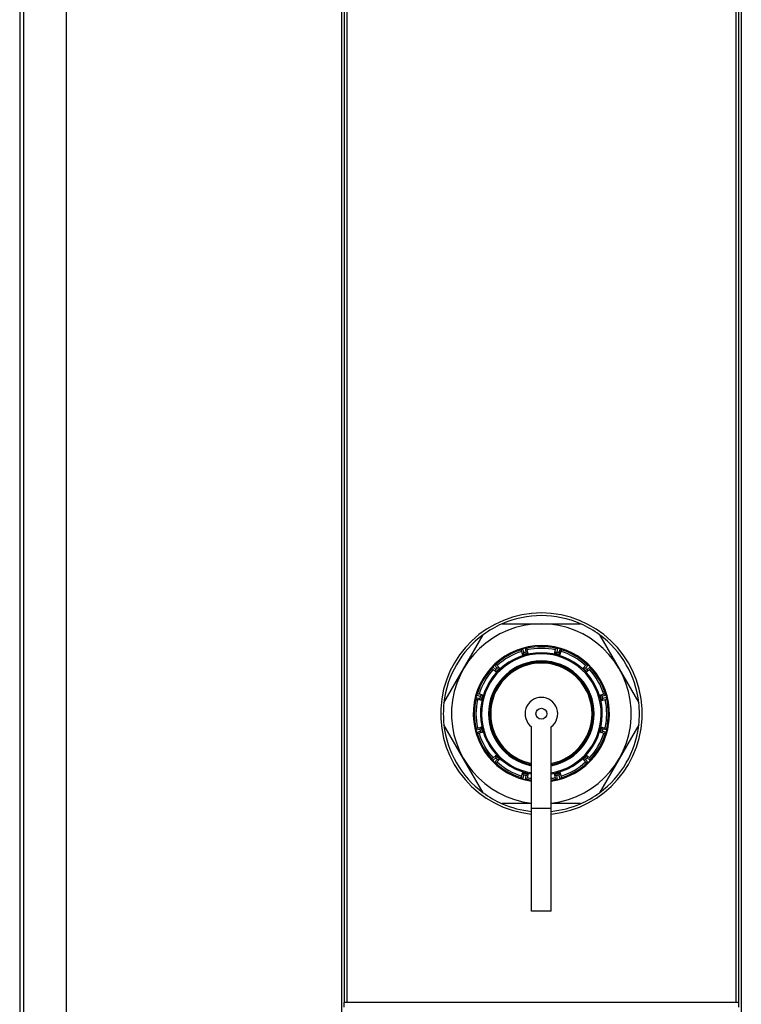
# Paper-space layout '177R0493_1_1' of a CAD drawing. Units: millimetres. Extents: x 0 to 841, y 0 to 594.
# Drawn here: x 85 to 102, y 458 to 481 of the extents above; entities that cross this region are included whole.
import ezdxf

# ---------------------------------------------------------------- set-up
doc = ezdxf.new("R2010")
doc.units = ezdxf.units.MM
doc.header["$LTSCALE"] = 47.498
doc.layers.get('0').update_dxf_attribs({"linetype": 'CONTINUOUS'})
doc.layers.add('DATUM_AXIS', color=7, linetype='CONTINUOUS')
doc.layers.add('ROUNDS', color=7, linetype='CONTINUOUS')

psp = doc.layouts.new('177R0493_1_1')

# ---------------------------------------------------------------- linework, layer by layer
at = {"color": 7, "linetype": 'CONTINUOUS'}
for p, q in [((85.423, 505.842), (85.423, 375.53)), ((85.507, 505.748), (85.507, 375.237)), ((85.507, 505.748), (85.507, 375.237)), ((86.493, 505.748), (86.493, 375.237)), ((92.804, 505.748), (92.804, 375.237)), ((92.867, 505.748), (92.867, 458.037)), ((92.929, 505.748), (92.929, 458.037)), ((101.854, 505.748), (101.854, 458.037)), ((101.917, 505.748), (101.917, 458.037)), ((101.979, 505.748), (101.979, 375.237)), ((97.167, 460.135), (97.167, 462.485)), ((97.617, 462.485), (97.167, 462.485)), ((97.617, 460.135), (97.617, 462.485)), ((97.617, 460.135), (97.167, 460.135)), ((92.86, 458.037), (92.86, 457.928)), ((101.923, 458.037), (92.86, 458.037)), ((101.923, 457.928), (101.923, 458.037))]:
    psp.add_line(p, q, dxfattribs=at)
for radius, start, end in [(2.312, 275.5937, 264.4063), (2.25, 66.4435, 113.5565), (2.25, 126.4435, 173.5565), (2.25, 6.4435, 53.5565), (1.5, 77.5, 102.5), (1.5, 107.5, 132.5), (1.5, 47.5, 72.5), (1.5, 137.5, 162.5), (1.5, 17.5, 42.5), (1.5, 167.5, 192.5), (1.5, 347.5, 12.5), (2.25, 186.4435, 233.5565), (2.25, 306.4435, 353.5565), (1.5, 197.5, 222.5), (1.5, 317.5, 342.5), (1.5, 227.5, 252.5), (1.5, 287.5, 312.5), (1.5, 257.5, 261.3716), (1.5, 278.6282, 282.5), (2.25, 246.4435, 264.2463), (2.25, 275.7537, 293.5565)]:
    psp.add_arc((97.392, 464.66), radius, start, end, dxfattribs=at)
at = {"layer": 'DATUM_AXIS', "color": 7, "linetype": 'CONTINUOUS'}
for p, q in [((96.493, 466.723), (98.291, 466.723)), ((95.156, 464.913), (96.055, 466.47)), ((98.728, 466.47), (99.628, 464.913)), ((96.055, 462.85), (95.156, 464.408)), ((97.167, 462.485), (97.167, 464.36)), ((97.617, 462.485), (97.617, 464.36)), ((99.628, 464.408), (98.728, 462.85)), ((97.167, 462.598), (96.493, 462.598)), ((98.291, 462.598), (97.617, 462.598))]:
    psp.add_line(p, q, dxfattribs=at)
psp.add_circle((97.392, 464.66), 0.125, dxfattribs=at)
for radius, start, end in [(2.062, 276.2818, 263.7182), (2.25, 113.5565, 126.4435), (2.25, 53.5565, 66.4435), (1.562, 313.5035, 87.4542), (0.375, 306.8699, 233.1301), (2.25, 173.5565, 186.4435), (2.25, 353.5565, 6.4435), (1.562, 303.3023, 305.3912), (2.25, 233.5565, 246.4435), (2.25, 293.5565, 306.4435)]:
    psp.add_arc((97.392, 464.66), radius, start, end, dxfattribs=at)
at = {"layer": 'ROUNDS', "color": 7, "linetype": 'CONTINUOUS'}
for p, q in [((96.962, 466.15), (96.991, 466.061)), ((97.019, 466.165), (97.039, 466.074)), ((97.087, 466.034), (97.065, 466.137)), ((97.696, 466.034), (97.719, 466.137)), ((97.765, 466.165), (97.744, 466.074)), ((97.821, 466.15), (97.793, 466.061)), ((96.969, 466.002), (96.937, 466.102)), ((97.815, 466.002), (97.846, 466.102)), ((96.275, 465.736), (96.344, 465.673)), ((96.354, 465.611), (96.277, 465.682)), ((96.316, 465.777), (96.38, 465.708)), ((96.441, 465.698), (96.37, 465.775)), ((98.342, 465.698), (98.413, 465.775)), ((98.467, 465.777), (98.404, 465.708)), ((98.429, 465.611), (98.506, 465.682)), ((98.508, 465.736), (98.439, 465.673)), ((95.887, 465.033), (95.978, 465.013)), ((95.902, 465.09), (95.991, 465.062)), ((96.018, 464.965), (95.916, 464.988)), ((96.05, 465.084), (95.95, 465.115)), ((98.734, 465.084), (98.834, 465.115)), ((98.765, 464.965), (98.868, 464.988)), ((98.881, 465.09), (98.792, 465.062)), ((98.897, 465.033), (98.805, 465.013)), ((95.887, 464.288), (95.978, 464.308)), ((95.916, 464.333), (96.018, 464.356)), ((98.765, 464.356), (98.868, 464.333)), ((98.897, 464.288), (98.805, 464.308)), ((95.902, 464.231), (95.991, 464.259)), ((96.05, 464.237), (95.95, 464.206)), ((98.834, 464.206), (98.734, 464.237)), ((98.881, 464.231), (98.792, 464.259)), ((96.275, 463.585), (96.344, 463.648)), ((96.277, 463.639), (96.354, 463.71)), ((98.429, 463.71), (98.506, 463.639)), ((98.508, 463.585), (98.439, 463.648)), ((96.316, 463.544), (96.38, 463.613)), ((96.441, 463.623), (96.37, 463.546)), ((98.413, 463.546), (98.342, 463.623)), ((98.467, 463.544), (98.404, 463.613)), ((96.937, 463.219), (96.969, 463.319)), ((96.991, 463.26), (96.962, 463.171)), ((97.039, 463.247), (97.019, 463.156)), ((97.087, 463.287), (97.065, 463.184)), ((97.719, 463.184), (97.696, 463.287)), ((97.765, 463.156), (97.744, 463.247)), ((97.821, 463.171), (97.793, 463.26)), ((97.815, 463.319), (97.846, 463.219))]:
    psp.add_line(p, q, dxfattribs=at)
for radius, start, end in [(1.562, 278.2854, 261.7152), (1.538, 107.1279, 132.8721), (1.55, 103.9203, 106.0797), (1.538, 77.1279, 102.8721), (1.55, 73.9203, 76.0797), (1.538, 47.1279, 72.8721), (1.398, 279.2745, 260.7255), (1.373, 279.4433, 260.5568), (1.538, 137.1279, 162.8721), (1.212, 280.6628, 259.3373), (1.188, 280.8864, 259.1136), (1.162, 281.1229, 258.8771), (1.55, 133.9203, 136.0797), (1.55, 43.9203, 46.0797), (1.538, 17.1279, 42.8721), (1.538, 167.1279, 192.8721), (1.55, 163.9203, 166.0797), (1.55, 13.9203, 16.0797), (1.538, 347.1279, 12.8721), (1.55, 193.9203, 196.0797), (1.538, 197.1279, 222.8721), (1.538, 317.1279, 342.8721), (1.55, 343.9203, 346.0797), (1.55, 223.9203, 226.0797), (1.538, 227.1279, 252.8721), (1.538, 287.1279, 312.8721), (1.55, 313.9203, 316.0797), (1.55, 253.9203, 256.0797), (1.538, 257.1279, 261.5747), (1.538, 278.4253, 282.8721), (1.55, 283.9203, 286.0797)]:
    psp.add_arc((97.392, 464.66), radius, start, end, dxfattribs=at)
for points in [[(96.937, 466.102), (96.934, 466.111), (96.935, 466.122), (96.939, 466.13)], [(96.939, 466.13), (96.943, 466.139), (96.952, 466.147), (96.962, 466.15)], [(97.019, 466.165), (97.029, 466.168), (97.041, 466.165), (97.049, 466.159)], [(97.049, 466.159), (97.057, 466.154), (97.063, 466.145), (97.065, 466.137)], [(97.719, 466.137), (97.721, 466.145), (97.727, 466.154), (97.734, 466.159)], [(97.734, 466.159), (97.743, 466.165), (97.755, 466.168), (97.765, 466.165)], [(97.821, 466.15), (97.831, 466.147), (97.84, 466.139), (97.845, 466.13)], [(97.845, 466.13), (97.848, 466.122), (97.849, 466.111), (97.846, 466.102)], [(96.265, 465.707), (96.264, 465.717), (96.268, 465.728), (96.275, 465.736)], [(96.277, 465.682), (96.27, 465.688), (96.266, 465.697), (96.265, 465.707)], [(96.316, 465.777), (96.324, 465.784), (96.335, 465.788), (96.346, 465.787)], [(96.346, 465.787), (96.355, 465.787), (96.364, 465.782), (96.37, 465.775)], [(98.413, 465.775), (98.419, 465.782), (98.429, 465.787), (98.438, 465.787)], [(98.438, 465.787), (98.448, 465.788), (98.46, 465.784), (98.467, 465.777)], [(98.519, 465.707), (98.518, 465.697), (98.513, 465.688), (98.506, 465.682)], [(98.508, 465.736), (98.516, 465.728), (98.519, 465.717), (98.519, 465.707)], [(95.893, 465.003), (95.887, 465.011), (95.884, 465.023), (95.887, 465.033)], [(95.916, 464.988), (95.907, 464.99), (95.898, 464.995), (95.893, 465.003)], [(95.902, 465.09), (95.905, 465.1), (95.913, 465.109), (95.922, 465.113)], [(95.922, 465.113), (95.931, 465.117), (95.941, 465.118), (95.95, 465.115)], [(98.834, 465.115), (98.842, 465.118), (98.853, 465.117), (98.861, 465.113)], [(98.861, 465.113), (98.87, 465.109), (98.879, 465.1), (98.881, 465.09)], [(98.891, 465.003), (98.885, 464.995), (98.877, 464.99), (98.868, 464.988)], [(98.897, 465.033), (98.899, 465.023), (98.896, 465.011), (98.891, 465.003)], [(95.887, 464.288), (95.884, 464.298), (95.887, 464.309), (95.893, 464.318)], [(95.893, 464.318), (95.898, 464.325), (95.907, 464.331), (95.916, 464.333)], [(98.868, 464.333), (98.877, 464.331), (98.885, 464.325), (98.891, 464.318)], [(98.891, 464.318), (98.896, 464.309), (98.899, 464.298), (98.897, 464.288)], [(95.922, 464.208), (95.913, 464.212), (95.905, 464.221), (95.902, 464.231)], [(95.95, 464.206), (95.941, 464.203), (95.931, 464.204), (95.922, 464.208)], [(98.861, 464.208), (98.853, 464.204), (98.842, 464.203), (98.834, 464.206)], [(98.881, 464.231), (98.879, 464.221), (98.87, 464.212), (98.861, 464.208)], [(96.265, 463.614), (96.266, 463.624), (96.27, 463.633), (96.277, 463.639)], [(98.506, 463.639), (98.513, 463.633), (98.518, 463.624), (98.519, 463.614)], [(96.275, 463.585), (96.268, 463.593), (96.264, 463.604), (96.265, 463.614)], [(96.346, 463.534), (96.335, 463.533), (96.324, 463.537), (96.316, 463.544)], [(96.37, 463.546), (96.364, 463.539), (96.355, 463.534), (96.346, 463.534)], [(98.438, 463.534), (98.429, 463.534), (98.419, 463.539), (98.413, 463.546)], [(98.467, 463.544), (98.46, 463.537), (98.448, 463.533), (98.438, 463.534)], [(98.519, 463.614), (98.519, 463.604), (98.516, 463.593), (98.508, 463.585)], [(96.939, 463.191), (96.935, 463.199), (96.934, 463.21), (96.937, 463.219)], [(96.962, 463.171), (96.952, 463.174), (96.943, 463.182), (96.939, 463.191)], [(97.065, 463.184), (97.063, 463.175), (97.057, 463.167), (97.049, 463.162)], [(97.734, 463.162), (97.727, 463.167), (97.721, 463.175), (97.719, 463.184)], [(97.845, 463.191), (97.84, 463.182), (97.831, 463.174), (97.821, 463.171)], [(97.846, 463.219), (97.849, 463.21), (97.848, 463.199), (97.845, 463.191)], [(97.049, 463.162), (97.041, 463.156), (97.029, 463.153), (97.019, 463.156)], [(97.765, 463.156), (97.755, 463.153), (97.743, 463.156), (97.734, 463.162)]]:
    psp.add_open_spline(points, degree=3, dxfattribs=at)
for points, knots in [([(96.965, 466.014), (96.962, 466.023), (96.964, 466.045), (96.981, 466.058), (96.991, 466.061)], [0, 0, 0, 0, 0.499317, 1, 1, 1, 1]), ([(97.085, 466.046), (97.085, 466.045), (97.082, 466.045), (97.08, 466.044), (97.074, 466.043), (97.067, 466.041), (97.058, 466.038), (97.044, 466.034), (97.025, 466.029), (97.006, 466.024), (96.992, 466.021), (96.983, 466.018), (96.976, 466.016), (96.97, 466.015), (96.967, 466.015), (96.965, 466.013), (96.965, 466.014)], [0, 0, 0, 0, 0.00966, 0.038098, 0.084263, 0.146414, 0.222162, 0.308602, 0.5, 0.691398, 0.777838, 0.853586, 0.915737, 0.961902, 0.99034, 1, 1, 1, 1]), ([(97.087, 466.034), (97.087, 466.034), (97.086, 466.032), (97.081, 466.03), (97.068, 466.026), (97.051, 466.02), (97.029, 466.014), (97.007, 466.009), (96.989, 466.004), (96.977, 466.002), (96.971, 466.002), (96.969, 466.002), (96.969, 466.002)], [0, 0, 0, 0, 0.012626, 0.041673, 0.149317, 0.310116, 0.500001, 0.689885, 0.850684, 0.958328, 0.987374, 1, 1, 1, 1]), ([(97.039, 466.074), (97.039, 466.073), (97.036, 466.072), (97.032, 466.07), (97.024, 466.068), (97.015, 466.065), (97.007, 466.063), (96.999, 466.061), (96.994, 466.061), (96.991, 466.06), (96.991, 466.061)], [0, 0, 0, 0, 0.04194, 0.151256, 0.31203, 0.5, 0.687969, 0.848743, 0.958059, 1, 1, 1, 1]), ([(97.085, 466.046), (97.083, 466.055), (97.07, 466.073), (97.048, 466.076), (97.039, 466.074)], [0, 0, 0, 0, 0.499318, 1, 1, 1, 1]), ([(97.815, 466.002), (97.815, 466.002), (97.812, 466.002), (97.807, 466.002), (97.794, 466.004), (97.776, 466.009), (97.754, 466.014), (97.733, 466.02), (97.715, 466.026), (97.703, 466.03), (97.698, 466.032), (97.696, 466.034), (97.696, 466.034)], [0, 0, 0, 0, 0.012626, 0.041673, 0.149318, 0.310117, 0.500001, 0.689884, 0.850683, 0.958327, 0.987374, 1, 1, 1, 1]), ([(97.699, 466.046), (97.701, 466.055), (97.713, 466.073), (97.735, 466.076), (97.744, 466.074)], [0, 0, 0, 0, 0.499317, 1, 1, 1, 1]), ([(97.818, 466.014), (97.818, 466.013), (97.816, 466.015), (97.813, 466.015), (97.808, 466.016), (97.8, 466.018), (97.791, 466.021), (97.777, 466.024), (97.759, 466.029), (97.74, 466.034), (97.726, 466.038), (97.717, 466.041), (97.71, 466.043), (97.704, 466.044), (97.701, 466.045), (97.699, 466.045), (97.699, 466.046)], [0, 0, 0, 0, 0.00966, 0.038098, 0.084263, 0.146414, 0.222162, 0.308602, 0.5, 0.691398, 0.777838, 0.853586, 0.915737, 0.961902, 0.99034, 1, 1, 1, 1]), ([(97.793, 466.061), (97.793, 466.06), (97.789, 466.061), (97.785, 466.061), (97.777, 466.063), (97.768, 466.065), (97.76, 466.068), (97.752, 466.07), (97.748, 466.072), (97.744, 466.073), (97.744, 466.074)], [0, 0, 0, 0, 0.04194, 0.151256, 0.31203, 0.5, 0.687969, 0.848743, 0.958059, 1, 1, 1, 1]), ([(97.818, 466.014), (97.821, 466.023), (97.819, 466.045), (97.802, 466.058), (97.793, 466.061)], [0, 0, 0, 0, 0.499318, 1, 1, 1, 1]), ([(96.346, 465.619), (96.339, 465.626), (96.329, 465.645), (96.337, 465.666), (96.344, 465.673)], [0, 0, 0, 0, 0.499317, 1, 1, 1, 1]), ([(96.38, 465.708), (96.38, 465.708), (96.377, 465.705), (96.375, 465.701), (96.369, 465.695), (96.363, 465.689), (96.357, 465.683), (96.351, 465.677), (96.347, 465.675), (96.345, 465.672), (96.344, 465.673)], [0, 0, 0, 0, 0.04194, 0.151256, 0.31203, 0.5, 0.687969, 0.848743, 0.958059, 1, 1, 1, 1]), ([(96.433, 465.707), (96.433, 465.706), (96.431, 465.705), (96.43, 465.703), (96.425, 465.699), (96.42, 465.693), (96.414, 465.687), (96.403, 465.676), (96.39, 465.663), (96.376, 465.649), (96.366, 465.639), (96.359, 465.632), (96.354, 465.627), (96.35, 465.622), (96.347, 465.621), (96.346, 465.619), (96.346, 465.619)], [0, 0, 0, 0, 0.00966, 0.038098, 0.084263, 0.146414, 0.222162, 0.308602, 0.5, 0.691398, 0.777838, 0.853586, 0.915737, 0.961902, 0.99034, 1, 1, 1, 1]), ([(96.441, 465.698), (96.442, 465.697), (96.441, 465.695), (96.438, 465.691), (96.429, 465.681), (96.416, 465.667), (96.401, 465.651), (96.385, 465.636), (96.371, 465.623), (96.361, 465.615), (96.357, 465.611), (96.355, 465.611), (96.354, 465.611)], [0, 0, 0, 0, 0.012626, 0.041673, 0.14932, 0.310118, 0.500001, 0.689883, 0.850681, 0.958327, 0.987374, 1, 1, 1, 1]), ([(96.433, 465.707), (96.427, 465.714), (96.407, 465.723), (96.387, 465.715), (96.38, 465.708)], [0, 0, 0, 0, 0.499318, 1, 1, 1, 1]), ([(98.429, 465.611), (98.429, 465.611), (98.427, 465.611), (98.422, 465.615), (98.412, 465.623), (98.399, 465.636), (98.383, 465.651), (98.367, 465.667), (98.354, 465.681), (98.346, 465.691), (98.343, 465.695), (98.342, 465.697), (98.342, 465.698)], [0, 0, 0, 0, 0.012626, 0.041673, 0.149318, 0.310117, 0.500001, 0.689884, 0.850682, 0.958327, 0.987374, 1, 1, 1, 1]), ([(98.35, 465.707), (98.357, 465.714), (98.377, 465.723), (98.397, 465.715), (98.404, 465.708)], [0, 0, 0, 0, 0.499317, 1, 1, 1, 1]), ([(98.438, 465.619), (98.438, 465.619), (98.436, 465.621), (98.434, 465.622), (98.43, 465.627), (98.424, 465.632), (98.418, 465.639), (98.408, 465.649), (98.394, 465.663), (98.38, 465.676), (98.37, 465.687), (98.363, 465.693), (98.358, 465.699), (98.354, 465.703), (98.352, 465.705), (98.35, 465.706), (98.35, 465.707)], [0, 0, 0, 0, 0.00966, 0.038098, 0.084263, 0.146414, 0.222162, 0.308602, 0.5, 0.691398, 0.777838, 0.853586, 0.915737, 0.961902, 0.99034, 1, 1, 1, 1]), ([(98.439, 465.673), (98.439, 465.672), (98.436, 465.675), (98.433, 465.677), (98.427, 465.683), (98.42, 465.689), (98.414, 465.695), (98.408, 465.701), (98.406, 465.705), (98.403, 465.708), (98.404, 465.708)], [0, 0, 0, 0, 0.04194, 0.151256, 0.31203, 0.5, 0.687969, 0.848743, 0.958059, 1, 1, 1, 1]), ([(98.438, 465.619), (98.445, 465.626), (98.454, 465.645), (98.446, 465.666), (98.439, 465.673)], [0, 0, 0, 0, 0.499318, 1, 1, 1, 1]), ([(96.007, 464.968), (95.997, 464.97), (95.979, 464.982), (95.976, 465.004), (95.978, 465.013)], [0, 0, 0, 0, 0.499317, 1, 1, 1, 1]), ([(95.991, 465.062), (95.992, 465.061), (95.991, 465.058), (95.991, 465.054), (95.989, 465.046), (95.987, 465.037), (95.984, 465.028), (95.982, 465.02), (95.98, 465.017), (95.979, 465.013), (95.978, 465.013)], [0, 0, 0, 0, 0.04194, 0.151256, 0.31203, 0.5, 0.687969, 0.848743, 0.958059, 1, 1, 1, 1]), ([(96.039, 465.087), (96.029, 465.09), (96.008, 465.088), (95.994, 465.071), (95.991, 465.062)], [0, 0, 0, 0, 0.499318, 1, 1, 1, 1]), ([(96.039, 465.087), (96.039, 465.087), (96.038, 465.085), (96.038, 465.082), (96.036, 465.076), (96.034, 465.069), (96.032, 465.06), (96.028, 465.046), (96.023, 465.027), (96.018, 465.009), (96.014, 464.995), (96.012, 464.985), (96.01, 464.978), (96.008, 464.972), (96.007, 464.97), (96.007, 464.967), (96.007, 464.968)], [0, 0, 0, 0, 0.00966, 0.038098, 0.084263, 0.146414, 0.222162, 0.308602, 0.5, 0.691398, 0.777838, 0.853586, 0.915737, 0.961902, 0.99034, 1, 1, 1, 1]), ([(96.05, 465.084), (96.05, 465.083), (96.051, 465.081), (96.05, 465.076), (96.048, 465.063), (96.044, 465.045), (96.038, 465.023), (96.032, 465.002), (96.027, 464.984), (96.022, 464.972), (96.02, 464.967), (96.019, 464.965), (96.018, 464.965)], [0, 0, 0, 0, 0.012626, 0.041675, 0.149327, 0.310102, 0.499973, 0.689866, 0.850674, 0.958325, 0.987374, 1, 1, 1, 1]), ([(98.765, 464.965), (98.765, 464.965), (98.763, 464.967), (98.761, 464.972), (98.757, 464.984), (98.751, 465.002), (98.745, 465.023), (98.74, 465.045), (98.736, 465.063), (98.733, 465.076), (98.733, 465.081), (98.733, 465.083), (98.734, 465.084)], [0, 0, 0, 0, 0.012626, 0.041675, 0.149327, 0.310134, 0.500027, 0.689899, 0.850674, 0.958325, 0.987374, 1, 1, 1, 1]), ([(98.745, 465.087), (98.754, 465.09), (98.776, 465.088), (98.789, 465.071), (98.792, 465.062)], [0, 0, 0, 0, 0.499317, 1, 1, 1, 1]), ([(98.777, 464.968), (98.777, 464.967), (98.777, 464.97), (98.775, 464.972), (98.774, 464.978), (98.772, 464.985), (98.769, 464.995), (98.766, 465.009), (98.761, 465.027), (98.756, 465.046), (98.752, 465.06), (98.749, 465.069), (98.748, 465.076), (98.746, 465.082), (98.746, 465.085), (98.745, 465.087), (98.745, 465.087)], [0, 0, 0, 0, 0.00966, 0.038098, 0.084263, 0.146414, 0.222162, 0.308602, 0.5, 0.691398, 0.777838, 0.853586, 0.915737, 0.961902, 0.99034, 1, 1, 1, 1]), ([(98.777, 464.968), (98.786, 464.97), (98.804, 464.982), (98.807, 465.004), (98.805, 465.013)], [0, 0, 0, 0, 0.499318, 1, 1, 1, 1]), ([(98.805, 465.013), (98.804, 465.013), (98.803, 465.017), (98.801, 465.02), (98.799, 465.028), (98.797, 465.037), (98.795, 465.046), (98.793, 465.054), (98.792, 465.058), (98.791, 465.061), (98.792, 465.062)], [0, 0, 0, 0, 0.04194, 0.151256, 0.31203, 0.5, 0.687969, 0.848743, 0.958059, 1, 1, 1, 1]), ([(96.007, 464.353), (95.997, 464.351), (95.979, 464.339), (95.976, 464.317), (95.978, 464.308)], [0, 0, 0, 0, 0.499318, 1, 1, 1, 1]), ([(95.978, 464.308), (95.979, 464.308), (95.98, 464.304), (95.982, 464.3), (95.984, 464.293), (95.987, 464.284), (95.989, 464.275), (95.991, 464.267), (95.991, 464.263), (95.992, 464.26), (95.991, 464.259)], [0, 0, 0, 0, 0.04194, 0.151256, 0.31203, 0.5, 0.687969, 0.848743, 0.958059, 1, 1, 1, 1]), ([(96.007, 464.353), (96.007, 464.353), (96.007, 464.351), (96.008, 464.349), (96.01, 464.343), (96.012, 464.335), (96.014, 464.326), (96.018, 464.312), (96.023, 464.294), (96.028, 464.275), (96.032, 464.261), (96.034, 464.252), (96.036, 464.245), (96.038, 464.239), (96.038, 464.236), (96.039, 464.234), (96.039, 464.234)], [0, 0, 0, 0, 0.00966, 0.038098, 0.084263, 0.146414, 0.222162, 0.308602, 0.5, 0.691398, 0.777838, 0.853586, 0.915737, 0.961902, 0.99034, 1, 1, 1, 1]), ([(96.018, 464.356), (96.019, 464.356), (96.02, 464.354), (96.022, 464.349), (96.027, 464.337), (96.032, 464.319), (96.038, 464.298), (96.044, 464.276), (96.048, 464.258), (96.05, 464.245), (96.051, 464.24), (96.05, 464.238), (96.05, 464.237)], [0, 0, 0, 0, 0.012626, 0.041675, 0.149327, 0.310135, 0.500028, 0.6899, 0.850675, 0.958325, 0.987374, 1, 1, 1, 1]), ([(98.734, 464.237), (98.733, 464.238), (98.733, 464.24), (98.733, 464.245), (98.736, 464.258), (98.74, 464.276), (98.745, 464.298), (98.751, 464.319), (98.757, 464.337), (98.761, 464.349), (98.763, 464.354), (98.765, 464.356), (98.765, 464.356)], [0, 0, 0, 0, 0.012626, 0.041675, 0.149327, 0.310102, 0.499973, 0.689866, 0.850674, 0.958325, 0.987374, 1, 1, 1, 1]), ([(98.745, 464.234), (98.745, 464.234), (98.746, 464.236), (98.746, 464.239), (98.748, 464.245), (98.749, 464.252), (98.752, 464.261), (98.756, 464.275), (98.761, 464.294), (98.766, 464.312), (98.769, 464.326), (98.772, 464.335), (98.774, 464.343), (98.775, 464.349), (98.777, 464.351), (98.777, 464.353), (98.777, 464.353)], [0, 0, 0, 0, 0.00966, 0.038098, 0.084263, 0.146414, 0.222162, 0.308602, 0.5, 0.691398, 0.777838, 0.853586, 0.915737, 0.961902, 0.99034, 1, 1, 1, 1]), ([(98.777, 464.353), (98.786, 464.351), (98.804, 464.339), (98.807, 464.317), (98.805, 464.308)], [0, 0, 0, 0, 0.499317, 1, 1, 1, 1]), ([(98.792, 464.259), (98.791, 464.26), (98.792, 464.263), (98.793, 464.267), (98.795, 464.275), (98.797, 464.284), (98.799, 464.293), (98.801, 464.3), (98.803, 464.304), (98.804, 464.308), (98.805, 464.308)], [0, 0, 0, 0, 0.04194, 0.151256, 0.31203, 0.5, 0.687969, 0.848743, 0.958059, 1, 1, 1, 1]), ([(96.039, 464.234), (96.029, 464.231), (96.008, 464.233), (95.994, 464.25), (95.991, 464.259)], [0, 0, 0, 0, 0.499317, 1, 1, 1, 1]), ([(98.745, 464.234), (98.754, 464.231), (98.776, 464.233), (98.789, 464.25), (98.792, 464.259)], [0, 0, 0, 0, 0.499318, 1, 1, 1, 1]), ([(96.346, 463.702), (96.339, 463.695), (96.329, 463.676), (96.337, 463.655), (96.344, 463.648)], [0, 0, 0, 0, 0.499318, 1, 1, 1, 1]), ([(96.344, 463.648), (96.345, 463.649), (96.347, 463.646), (96.351, 463.644), (96.357, 463.638), (96.363, 463.632), (96.369, 463.626), (96.375, 463.62), (96.377, 463.616), (96.38, 463.613), (96.38, 463.613)], [0, 0, 0, 0, 0.04194, 0.151256, 0.31203, 0.5, 0.687969, 0.848743, 0.958059, 1, 1, 1, 1]), ([(96.346, 463.702), (96.346, 463.702), (96.347, 463.7), (96.35, 463.699), (96.354, 463.694), (96.359, 463.689), (96.366, 463.682), (96.376, 463.672), (96.39, 463.658), (96.403, 463.645), (96.414, 463.634), (96.42, 463.628), (96.425, 463.622), (96.43, 463.618), (96.431, 463.616), (96.433, 463.615), (96.433, 463.614)], [0, 0, 0, 0, 0.00966, 0.038098, 0.084263, 0.146414, 0.222162, 0.308602, 0.5, 0.691398, 0.777838, 0.853586, 0.915737, 0.961902, 0.99034, 1, 1, 1, 1]), ([(96.354, 463.71), (96.355, 463.71), (96.357, 463.709), (96.361, 463.706), (96.371, 463.698), (96.385, 463.685), (96.401, 463.669), (96.416, 463.654), (96.429, 463.64), (96.438, 463.63), (96.441, 463.626), (96.442, 463.624), (96.441, 463.623)], [0, 0, 0, 0, 0.012626, 0.041673, 0.149318, 0.310116, 0.500001, 0.689885, 0.850683, 0.958328, 0.987374, 1, 1, 1, 1]), ([(98.342, 463.623), (98.342, 463.624), (98.343, 463.626), (98.346, 463.63), (98.354, 463.64), (98.367, 463.654), (98.383, 463.669), (98.399, 463.685), (98.412, 463.698), (98.422, 463.706), (98.427, 463.709), (98.429, 463.71), (98.429, 463.71)], [0, 0, 0, 0, 0.012626, 0.041673, 0.14932, 0.310118, 0.500001, 0.689883, 0.850681, 0.958327, 0.987374, 1, 1, 1, 1]), ([(98.35, 463.614), (98.35, 463.615), (98.352, 463.616), (98.354, 463.618), (98.358, 463.622), (98.363, 463.628), (98.37, 463.634), (98.38, 463.645), (98.394, 463.658), (98.408, 463.672), (98.418, 463.682), (98.424, 463.689), (98.43, 463.694), (98.434, 463.699), (98.436, 463.7), (98.438, 463.702), (98.438, 463.702)], [0, 0, 0, 0, 0.00966, 0.038098, 0.084263, 0.146414, 0.222162, 0.308602, 0.5, 0.691398, 0.777838, 0.853586, 0.915737, 0.961902, 0.99034, 1, 1, 1, 1]), ([(98.404, 463.613), (98.403, 463.613), (98.406, 463.616), (98.408, 463.62), (98.414, 463.626), (98.42, 463.632), (98.427, 463.638), (98.433, 463.644), (98.436, 463.646), (98.439, 463.649), (98.439, 463.648)], [0, 0, 0, 0, 0.04194, 0.151256, 0.31203, 0.5, 0.687969, 0.848743, 0.958059, 1, 1, 1, 1]), ([(98.438, 463.702), (98.445, 463.695), (98.454, 463.676), (98.446, 463.655), (98.439, 463.648)], [0, 0, 0, 0, 0.499317, 1, 1, 1, 1]), ([(96.433, 463.614), (96.427, 463.607), (96.407, 463.598), (96.387, 463.606), (96.38, 463.613)], [0, 0, 0, 0, 0.499317, 1, 1, 1, 1]), ([(98.35, 463.614), (98.357, 463.607), (98.377, 463.598), (98.397, 463.606), (98.404, 463.613)], [0, 0, 0, 0, 0.499318, 1, 1, 1, 1]), ([(96.965, 463.307), (96.962, 463.298), (96.964, 463.276), (96.981, 463.263), (96.991, 463.26)], [0, 0, 0, 0, 0.499318, 1, 1, 1, 1]), ([(96.965, 463.307), (96.965, 463.308), (96.967, 463.306), (96.97, 463.306), (96.976, 463.304), (96.983, 463.303), (96.992, 463.3), (97.006, 463.297), (97.025, 463.292), (97.044, 463.287), (97.058, 463.283), (97.067, 463.28), (97.074, 463.278), (97.08, 463.277), (97.082, 463.276), (97.085, 463.276), (97.085, 463.275)], [0, 0, 0, 0, 0.00966, 0.038098, 0.084263, 0.146414, 0.222162, 0.308602, 0.5, 0.691398, 0.777838, 0.853586, 0.915737, 0.961902, 0.99034, 1, 1, 1, 1]), ([(96.969, 463.319), (96.969, 463.319), (96.971, 463.319), (96.977, 463.319), (96.989, 463.317), (97.007, 463.312), (97.029, 463.307), (97.051, 463.301), (97.068, 463.295), (97.081, 463.291), (97.086, 463.289), (97.087, 463.287), (97.087, 463.287)], [0, 0, 0, 0, 0.012626, 0.041673, 0.149317, 0.310116, 0.500001, 0.689885, 0.850684, 0.958328, 0.987374, 1, 1, 1, 1]), ([(96.991, 463.26), (96.991, 463.261), (96.994, 463.26), (96.999, 463.26), (97.007, 463.258), (97.015, 463.256), (97.024, 463.253), (97.032, 463.251), (97.036, 463.249), (97.039, 463.248), (97.039, 463.247)], [0, 0, 0, 0, 0.04194, 0.151256, 0.31203, 0.5, 0.687969, 0.848743, 0.958059, 1, 1, 1, 1]), ([(97.085, 463.275), (97.083, 463.266), (97.07, 463.248), (97.048, 463.245), (97.039, 463.247)], [0, 0, 0, 0, 0.499317, 1, 1, 1, 1]), ([(97.696, 463.287), (97.696, 463.287), (97.698, 463.289), (97.703, 463.291), (97.715, 463.295), (97.733, 463.301), (97.754, 463.307), (97.776, 463.312), (97.794, 463.317), (97.807, 463.319), (97.812, 463.319), (97.815, 463.319), (97.815, 463.319)], [0, 0, 0, 0, 0.012626, 0.041673, 0.149317, 0.310116, 0.500001, 0.689885, 0.850684, 0.958328, 0.987374, 1, 1, 1, 1]), ([(97.699, 463.275), (97.699, 463.276), (97.701, 463.276), (97.704, 463.277), (97.71, 463.278), (97.717, 463.28), (97.726, 463.283), (97.74, 463.287), (97.759, 463.292), (97.777, 463.297), (97.791, 463.3), (97.8, 463.303), (97.808, 463.304), (97.813, 463.306), (97.816, 463.306), (97.818, 463.308), (97.818, 463.307)], [0, 0, 0, 0, 0.00966, 0.038098, 0.084263, 0.146414, 0.222162, 0.308602, 0.5, 0.691398, 0.777838, 0.853586, 0.915737, 0.961902, 0.99034, 1, 1, 1, 1]), ([(97.699, 463.275), (97.701, 463.266), (97.713, 463.248), (97.735, 463.245), (97.744, 463.247)], [0, 0, 0, 0, 0.499318, 1, 1, 1, 1]), ([(97.744, 463.247), (97.744, 463.248), (97.748, 463.249), (97.752, 463.251), (97.76, 463.253), (97.768, 463.256), (97.777, 463.258), (97.785, 463.26), (97.789, 463.26), (97.793, 463.261), (97.793, 463.26)], [0, 0, 0, 0, 0.04194, 0.151256, 0.31203, 0.5, 0.687969, 0.848743, 0.958059, 1, 1, 1, 1]), ([(97.818, 463.307), (97.821, 463.298), (97.819, 463.276), (97.802, 463.263), (97.793, 463.26)], [0, 0, 0, 0, 0.499317, 1, 1, 1, 1])]:
    psp.add_open_spline(points, degree=3, knots=knots, dxfattribs=at)

doc.saveas('drawing.dxf')
